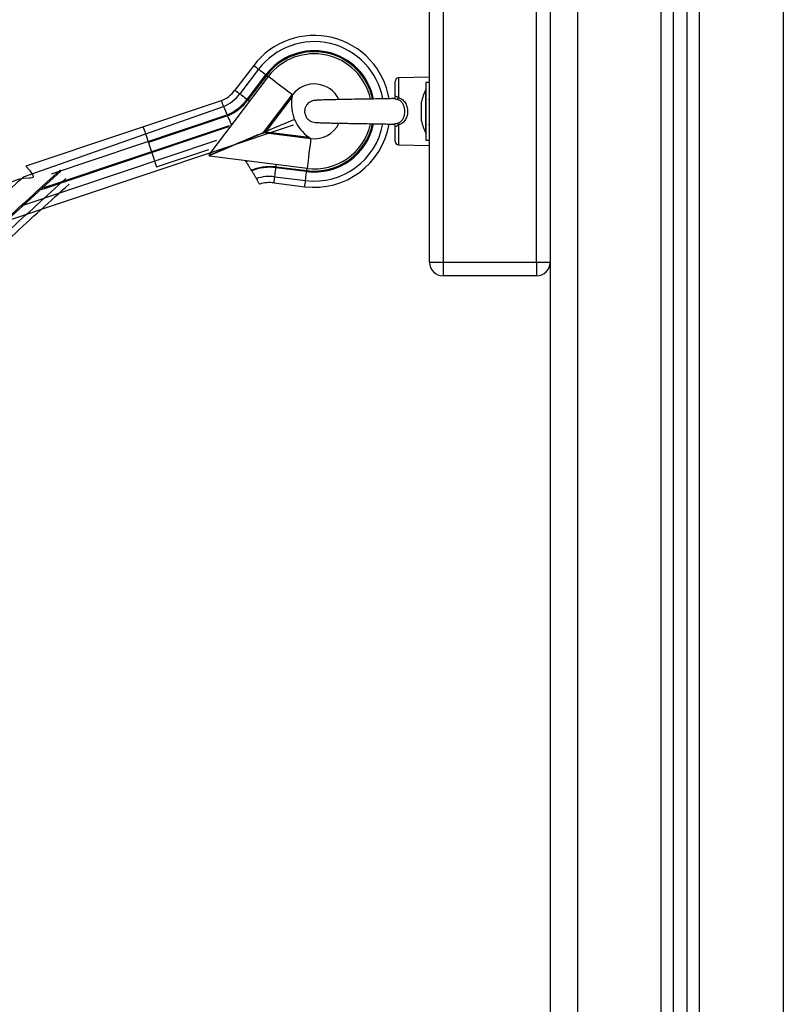
# Model space of a CAD drawing. Units: millimetres. Extents: x -7.4 to 15.1, y 0 to 15.9.
# Drawn here: x 10.3 to 10.5, y 12.9 to 13.3 of the extents above; entities that cross this region are included whole.
import ezdxf

# ---------------------------------------------------------------- set-up
doc = ezdxf.new("R2010")
doc.units = ezdxf.units.MM

# ---------------------------------------------------------------- blocks, each defined once
blk = doc.blocks.new('OPSH1_S042')
at = {"color": 7, "linetype": 'Continuous', "lineweight": 25}
for p, q in [((863.4170047652931, 7557.527636402053), (863.4170047652931, 7555.14163636486)), ((863.4620047223777, 7555.14163636486), (863.4620047223777, 7557.517689698142)), ((863.4670047176094, 7555.14163636486), (863.4670047176094, 7557.515719764632)), ((863.3730047357292, 7557.256636374396), (863.3730047357292, 7557.366636388701)), ((863.3780047309608, 7557.366636388701), (863.3780047309608, 7557.256636374396)), ((863.4120047700615, 7557.256636374396), (863.4120047700615, 7557.366636388701)), ((863.3089419019432, 7557.328375451964), (863.302122772953, 7557.31938742916)), ((863.3107506644935, 7557.327003114623), (863.3039315355034, 7557.318015091819)), ((863.306557239315, 7557.316022985381), (863.3133763683052, 7557.325011008185)), ((863.3142748487205, 7557.324329369468), (863.2926389587135, 7557.295812242431)), ((863.3136773717613, 7557.324782603187), (863.3068582427711, 7557.315794699592)), ((863.3605048072548, 7557.317195408744), (863.3605048072548, 7557.322591298026)), ((863.3730047357292, 7557.324136369628), (863.3617220533104, 7557.323840969008)), ((863.3730047357292, 7557.322136395377), (863.3717047584266, 7557.322136395377)), ((863.3717047584266, 7557.322136395377), (863.3717047584266, 7557.301136367721)), ((863.3717047584266, 7557.319636338157), (863.3716947448463, 7557.319636338157)), ((863.3716947448463, 7557.304434411925), (863.3716947448463, 7557.319636338157)), ((863.2970903523311, 7557.315482132009), (863.2259339434819, 7557.291646135461)), ((863.3125094783516, 7557.303911202353), (863.3229861867637, 7557.317720048827)), ((863.3228831899376, 7557.316761844558), (863.3134258401603, 7557.304296605987)), ((863.3230628383369, 7557.317713134688), (863.3230531823845, 7557.31766926567)), ((863.3701316726417, 7557.314523928565), (863.3701316726417, 7557.315082543296)), ((863.3701316726417, 7557.311451189918), (863.3701316726417, 7557.314448945922)), ((863.2978114734557, 7557.31332927778), (863.2249159342251, 7557.287654478965)), ((863.3701316726417, 7557.308563583297), (863.3701316726417, 7557.311318033141)), ((863.2352365304899, 7557.288892129134), (863.2988584112544, 7557.310204097769)), ((863.2989783257236, 7557.3098459069), (863.2705319361054, 7557.300316926348)), ((863.323858679554, 7557.308684819144), (863.3134258401603, 7557.304296605987)), ((863.3701316726417, 7557.308190219802), (863.3701316726417, 7557.308505528373)), ((863.3233065382118, 7557.306605461399), (863.2154047667369, 7557.270460746271)), ((863.2316198318352, 7557.283192603983), (863.2999005052651, 7557.306065184122)), ((863.2325139701094, 7557.283890422976), (863.3000901071333, 7557.306527098634)), ((863.3007519853325, 7557.306776755256), (863.301057280323, 7557.306907885474)), ((863.3297454726905, 7557.301650278968), (863.3125482213707, 7557.303819053573)), ((863.3134645831794, 7557.304204457206), (863.3289884937019, 7557.302246683043)), ((863.359257878086, 7557.306996338767), (863.3599080455513, 7557.306979887885)), ((863.3605048072548, 7557.300681345862), (863.3605048072548, 7557.306077354354)), ((863.3716947448463, 7557.303636424941), (863.3716947448463, 7557.304434411925)), ((863.3716947448463, 7557.303636424941), (863.3717047584266, 7557.303636424941)), ((863.3728073251457, 7557.306644790572), (863.3730047357292, 7557.30698572914)), ((863.2238592667142, 7557.277117135201), (863.2955343962686, 7557.301126730265)), ((863.3037787091941, 7557.300238960189), (863.3038175714225, 7557.300146692199)), ((863.3093094241829, 7557.302565210265), (863.309348167202, 7557.302473061484)), ((863.329755963108, 7557.301733725471), (863.3297941100807, 7557.301709883613)), ((863.3717047584266, 7557.301136367721), (863.3730047357292, 7557.301136367721)), ((863.2735316909076, 7557.291361892972), (863.2925267647794, 7557.297724785905)), ((863.3617220533104, 7557.299431794089), (863.3730047357292, 7557.29913639347)), ((863.3283773076744, 7557.290801399154), (863.2928628337593, 7557.295280092162)), ((863.3067796838493, 7557.293525093001), (863.306042612812, 7557.293258660239)), ((863.3282361638755, 7557.289682381553), (863.3170427692146, 7557.29109405796)), ((863.3170900953025, 7557.291468851966), (863.3282834899635, 7557.290057294768)), ((863.316346348545, 7557.285571449203), (863.327539743206, 7557.284159892005)), ((863.316630424282, 7557.287824027938), (863.327823818943, 7557.28641247074)), ((863.3730047357292, 7557.256636374396), (863.3780047309608, 7557.256636374396)), ((863.3780047309608, 7557.256636374396), (863.4120047700615, 7557.256636374396)), ((863.3780047309608, 7557.256636374396), (863.3780047309608, 7557.251636379165)), ((863.4120047700615, 7557.256636374396), (863.4120047700615, 7557.251636379165)), ((863.4120047700615, 7557.256636374396), (863.4170047652931, 7557.256636374396)), ((863.4120047700615, 7557.251636379165), (863.3780047309608, 7557.251636379165))]:
    blk.add_line(p, q, dxfattribs=at)
at = {"color": 8, "linetype": 'Continuous', "lineweight": 25}
for p, q in [((863.4270047557563, 7557.527636402053), (863.4270047557563, 7555.14163636486)), ((863.4575048101158, 7555.14163636486), (863.4575048101158, 7557.520488255424)), ((863.4715047490806, 7555.14163636486), (863.4715047490806, 7557.514769666594)), ((863.5020048034401, 7557.514636390609), (863.5020048034401, 7555.14163636486)), ((863.3617220533104, 7557.323840969008), (863.3617220533104, 7557.316646688384)), ((863.3617220533104, 7557.306626074714), (863.3617220533104, 7557.299431794089))]:
    blk.add_line(p, q, dxfattribs=at)
at = {"color": 8, "linetype": 'Continuous', "lineweight": 25, "flags": 128}
for points in [[(863.3089419019432, 7557.328375451964), (863.3090102088661, 7557.328323595923), (863.3093084705085, 7557.328097336692), (863.3097918641777, 7557.327730529708), (863.3103734863014, 7557.327289336127), (863.3107506644935, 7557.327003114623)], [(863.3107506644935, 7557.327003114623), (863.3107559097023, 7557.326999061507), (863.3109312665672, 7557.32686602394), (863.3113253724784, 7557.326567047042), (863.3118671786995, 7557.326156013411), (863.3124590528221, 7557.325706952018), (863.3129943025322, 7557.325300925178), (863.3133763683052, 7557.325011008185)], [(863.3136773717613, 7557.324782603187), (863.3137345922203, 7557.324739211005), (863.3140189063758, 7557.324523442191), (863.3142748487205, 7557.324329369468)], [(863.302122772953, 7557.31938742916), (863.3021909606666, 7557.319335692328), (863.3024892223091, 7557.319109433097), (863.3029727351875, 7557.318742626113), (863.3035543573112, 7557.318301313323), (863.3039315355034, 7557.318015091819)], [(863.3039315355034, 7557.318015091819), (863.3039367807121, 7557.318011157912), (863.304112137577, 7557.317878120345), (863.3045062434883, 7557.317579143447), (863.3050480497093, 7557.317168109817), (863.3056399238319, 7557.316719048423), (863.306175173542, 7557.316312902373), (863.306557239315, 7557.316022985381)], [(863.2970903527946, 7557.315482132834), (863.2971234929771, 7557.315403216285), (863.2972686898918, 7557.315058105391), (863.2975040090294, 7557.314498656196), (863.2977870118827, 7557.313825838965), (863.2979705941887, 7557.313389294547)], [(863.3068582427711, 7557.315794699592), (863.3069153440208, 7557.31575130741), (863.3071997773857, 7557.315535538596), (863.3074557197303, 7557.315341346663)], [(863.2979705941887, 7557.313389294547), (863.297973216793, 7557.313383214873), (863.2980585706443, 7557.313180320662), (863.2982502591819, 7557.31272434513), (863.2985139501304, 7557.312097423476), (863.2988020789833, 7557.311412685317), (863.2990625512809, 7557.310793393058), (863.2992485177726, 7557.310351245803)], [(863.2993949067802, 7557.310003035468), (863.299422801754, 7557.309936874312), (863.2995612037391, 7557.309607737464), (863.2997919929237, 7557.309059136313), (863.3000734460563, 7557.308389895362), (863.3003550183982, 7557.30772065441), (863.3005856883735, 7557.30717205326), (863.3007240903587, 7557.306842916411), (863.3007519853325, 7557.306776755256)], [(863.3007453096122, 7557.306792610091), (863.3007646215171, 7557.306746714515), (863.300783933422, 7557.306700938148), (863.3008031261177, 7557.30665516178), (863.3008223188133, 7557.306609623832), (863.3008254182548, 7557.306602232856)], [(863.316630424282, 7557.287824027938), (863.3166312587471, 7557.287830584449), (863.316658796093, 7557.288048975867), (863.3167206657142, 7557.288539760512), (863.316805781147, 7557.289214485091), (863.3168987643928, 7557.289951556128), (863.316982806942, 7557.290618174476), (863.3170427692146, 7557.29109405796)], [(863.3170900953025, 7557.291468851966), (863.3170990359993, 7557.291540019912), (863.3171437394828, 7557.29189430992), (863.3171839130134, 7557.292212956351)], [(863.327823818943, 7557.28641247074), (863.327824653408, 7557.286419027251), (863.3278521907539, 7557.28663741867), (863.3279140603752, 7557.287128203315), (863.3279991758079, 7557.287802927894), (863.3280921590538, 7557.288539998931), (863.3281762016029, 7557.289206617278), (863.3282361638755, 7557.289682381553)], [(863.3282834899635, 7557.290057294768), (863.3282924306602, 7557.290128462714), (863.3283371341438, 7557.290482633513), (863.3283773076744, 7557.290801399154)], [(863.316346348545, 7557.285571449203), (863.3163570773811, 7557.285656445426), (863.3164039266319, 7557.286027901572), (863.3164798629493, 7557.286630027694), (863.3165711772651, 7557.287354224128), (863.316630424282, 7557.287824027938)], [(863.327539743206, 7557.284159892005), (863.327550472042, 7557.284244888228), (863.3275973212928, 7557.284616225165), (863.3276732576103, 7557.285218351287), (863.3277645719261, 7557.28594266693), (863.327823818943, 7557.28641247074)]]:
    blk.add_lwpolyline(points, dxfattribs=at)
at = {"color": 7, "linetype": 'Continuous', "lineweight": 25, "flags": 128}
for points in [[(863.3133763683052, 7557.325011008185), (863.3134153497429, 7557.324981444282), (863.3134544503898, 7557.324951761168), (863.3134935510368, 7557.324922078055), (863.3135328901024, 7557.324892275733), (863.3135723483772, 7557.324862354201), (863.313611806652, 7557.32483243267), (863.3136513841362, 7557.324802391929), (863.3136910808296, 7557.324772231978)], [(863.3229861867637, 7557.317720048827), (863.3226681363792, 7557.317961447638), (863.3220704210014, 7557.318414800567), (863.3212131870002, 7557.31906520645), (863.3201249253959, 7557.31989084999), (863.3188418758125, 7557.320864313048), (863.3174067151756, 7557.321953170699), (863.3158673656196, 7557.323121064109), (863.3142748487205, 7557.324329369468)], [(863.306557239315, 7557.316022985381), (863.3065962207527, 7557.315993421477), (863.3066352021904, 7557.315963857573), (863.3066744220466, 7557.315934055251), (863.3067137611122, 7557.315904252929), (863.3067531001777, 7557.315874450606), (863.3067926776619, 7557.315844409865), (863.306832255146, 7557.315814369124), (863.3068719518394, 7557.315784209174)], [(863.2992485177726, 7557.310351245803), (863.2992674720497, 7557.310306184691), (863.2992864263267, 7557.310261004371), (863.299305499813, 7557.310215585631), (863.2993246925087, 7557.310170166892), (863.299343765995, 7557.310124628943), (863.2993630778999, 7557.310078852576), (863.2993822705955, 7557.310033076209), (863.2994017017097, 7557.309987061423)], [(863.2686439627129, 7557.305953151457), (863.2686711029486, 7557.305871975716), (863.2687900606653, 7557.305516964822), (863.2689828532826, 7557.304941590042), (863.2692146922983, 7557.304249358335), (863.2693650838374, 7557.303800297229)], [(863.2693650838374, 7557.303800297229), (863.2693671251405, 7557.303794047229), (863.2694370527248, 7557.303585333373), (863.2695941921928, 7557.30311627998), (863.2698102177295, 7557.302471379488), (863.2700461661199, 7557.301767004405), (863.2702595531024, 7557.301129952824), (863.2704119027613, 7557.30067512614)], [(863.3125094783516, 7557.303911202353), (863.3120506417961, 7557.303718202514), (863.3112561118812, 7557.303384058875), (863.3101395976753, 7557.302914374274), (863.308719934246, 7557.302317254943), (863.3070213210792, 7557.301602833671), (863.3050728452415, 7557.300783150596), (863.3029075277061, 7557.299872510833), (863.3005624425621, 7557.298886053962), (863.2980774057121, 7557.297840826911), (863.295494736454, 7557.296754472655), (863.2928585422248, 7557.295645707053)], [(863.3125482213707, 7557.303819053573), (863.3120893848152, 7557.303626053733), (863.3112949741096, 7557.303291790885), (863.3101783406944, 7557.302822225493), (863.3087586772651, 7557.302225106162), (863.3070600640983, 7557.30151056568), (863.3051115882606, 7557.300691001815), (863.3029463899345, 7557.299780242843), (863.3006011855812, 7557.298793905181), (863.2981161487312, 7557.29774867813), (863.2955334794731, 7557.296662323874), (863.292897285244, 7557.295553558272)], [(863.3134258401603, 7557.304296605987), (863.3132582318992, 7557.304226153296), (863.313096345684, 7557.304158084792), (863.3129454267234, 7557.304094546241), (863.3128104818077, 7557.304037802619), (863.3126959216804, 7557.303989642066), (863.3126057994575, 7557.303951733512), (863.3125429761619, 7557.30392526905), (863.3125094783516, 7557.303911202353)], [(863.3125482213707, 7557.303819053573), (863.312581719181, 7557.303833120269), (863.3126445424766, 7557.303859465522), (863.3127347839088, 7557.303897493285), (863.3128492248268, 7557.303945534629), (863.3129841697425, 7557.30400239746), (863.3131350887031, 7557.304065816802), (863.3132970941276, 7557.304134004516), (863.3134645831794, 7557.304204457206)], [(863.2704119027613, 7557.30067512614), (863.2704274309991, 7557.300628772692), (863.2704430691889, 7557.300582291445), (863.2704586895326, 7557.300535572449), (863.2704743098762, 7557.300488853451), (863.2704900401721, 7557.300442006658), (863.270505752622, 7557.300394922115), (863.2705215839468, 7557.300347828647), (863.2705373974255, 7557.30030049743)], [(863.2705319361054, 7557.300316926348), (863.2705548006003, 7557.300248862826), (863.2706681781214, 7557.299910289774), (863.2708571376824, 7557.299345961727), (863.2710878268102, 7557.298657522216), (863.2713183970633, 7557.297969091626), (863.2715074754991, 7557.297404754657), (863.2716208530202, 7557.297066181604), (863.2716437175151, 7557.296998118082)], [(863.3297454726905, 7557.301650278968), (863.3296954047889, 7557.301254027289), (863.3296015870781, 7557.300509803695), (863.3294669997902, 7557.299442284507), (863.3292960536689, 7557.298086994094), (863.3290945899696, 7557.296489112777), (863.3288691652031, 7557.294701807898), (863.3286274087639, 7557.292784564895), (863.3283773076744, 7557.290801399154)], [(863.3298231971473, 7557.301640742225), (863.3298134219856, 7557.301641934318), (863.3298037660331, 7557.30164312641), (863.3297939908714, 7557.301644318503), (863.3297843349189, 7557.301645510596), (863.3297745597572, 7557.301646702689), (863.3297649038047, 7557.301647894782), (863.329755128643, 7557.301649086875), (863.3297454726905, 7557.301650278968)], [(863.2717636319843, 7557.296639927214), (863.2719159816432, 7557.296185100529), (863.272129368626, 7557.295548048949), (863.272365435891, 7557.294843664942), (863.2725814614276, 7557.294198764451), (863.2727384820208, 7557.293729719981), (863.2728084096053, 7557.293521006125), (863.272810569783, 7557.293514747202)], [(863.272810569783, 7557.293514747202), (863.2729609613222, 7557.293065686096), (863.2731928003378, 7557.292373454387), (863.2733855929552, 7557.291798079608), (863.2735045506719, 7557.291443068714), (863.2735316909076, 7557.291361892972)], [(863.3282361638755, 7557.289682381553), (863.3282422435493, 7557.289730899734), (863.3282484424324, 7557.289779656333), (863.3282545221061, 7557.289828412932), (863.3282607209892, 7557.289877288741), (863.3282669198722, 7557.289926402968), (863.3282731187553, 7557.289975636405), (863.3282793176384, 7557.290024989051), (863.3282856357307, 7557.290074341697)]]:
    blk.add_lwpolyline(points, dxfattribs=at)
at = {"color": 7, "linetype": 'Continuous', "lineweight": 25}
for centre, radius, start, end in [((863.3310047539069, 7557.311636365398), 0.02769410322684374, 9.604872939532175, 142.8124382547564), ((863.3310047539069, 7557.311636365398), 0.02542365782682693, 10.39429846633647, 142.8124382547564), ((863.3310047539069, 7557.311636365398), 0.02212781400159384, 11.78017379907288, 142.8124382547564), ((863.3310047539069, 7557.311636365398), 0.02175000000000365, 12.04584880607104, 142.8124382547564), ((863.3310047539069, 7557.311636365398), 0.02099999999999763, 12.42545426173199, 142.8124382547564), ((863.3310047539069, 7557.311636365398), 0.01000000000000001, 25.51119148253392, 142.5940846217479), ((863.3617547539086, 7557.322591345289), 0.001250000000000015, 91.50000005003264, 180), ((863.292319152142, 7557.326825455887), 0.01230589677315515, 292.812438245086, 322.8124382547564), ((863.292319152142, 7557.326825455887), 0.01457634217317184, 292.812438245086, 322.8124382547564), ((863.3875868591729, 7557.311636365398), 0.01779210526316012, 153.2795631403263, 168.8317379824813), ((863.292319152142, 7557.326825455887), 0.01787218599840772, 292.812438245086, 322.8124382547564), ((863.292319152142, 7557.326825455887), 0.01824999999999948, 292.812438245086, 322.8124382547564), ((863.3377046523726, 7557.31445445501), 0.0150000000000074, 171.1511035637992, 202.6214519363322), ((863.3103572728376, 7557.300989785425), 0.02096165977403783, 52.72272018051471, 52.9525070994175), ((863.3310047539069, 7557.311636365398), 0.01006517417244166, 142.366505789063, 142.8124382547564), ((863.3598475746055, 7557.317359932941), 0.002005589242196061, 317.7538586840359, 339.1680356270926), ((863.3377046523726, 7557.31445445501), 0.01500000000000531, 203.0034244605735, 234.4737727903477), ((863.3310047539069, 7557.311636365398), 0.02212781400159422, 262.8124382153254, 348.1807843672859), ((863.3310047539069, 7557.311636365398), 0.02175000000000266, 262.8124382153254, 347.9731056537239), ((863.3310047539069, 7557.311636365398), 0.02099999999999836, 262.8124382153254, 347.5528779947056), ((863.3310047539069, 7557.311636365398), 0.01000000000000195, 263.0212563491707, 334.1067900301108), ((863.3598466108831, 7557.305912238684), 0.002006700319326941, 20.83796270257879, 42.2401430465338), ((863.3875868591729, 7557.311636365398), 0.01779210526316016, 191.1682620175186, 206.7204368596736), ((863.3310047539069, 7557.311636365398), 0.02769410322684599, 262.8124382153254, 350.3480768914096), ((863.3310047539069, 7557.311636365398), 0.02542365782682795, 262.8124382153254, 349.6069260552625), ((863.3508610873776, 7557.2990381272), 0.02127657210228575, 172.7214500888688, 172.9479324494204), ((863.3617547539086, 7557.300681385505), 0.001249999999999788, 180, 268.4999999499674), ((863.4047610006345, 7557.341376328178), 0.1403197977453272, 198.430164413755, 198.5914246860196), ((863.192217155605, 7557.163174072996), 0.166365328511285, 52.77532638178877, 52.87023956563497), ((863.2825381027958, 7557.296719713399), 0.01042461408300627, 352.0621834082561, 353.5771327910812), ((863.3148066628617, 7557.273362273635), 0.01787218599840778, 82.81243821532537, 111.6821576633807), ((863.274490227044, 7557.296663994969), 0.04291553382546703, 352.5426370226208, 353.070089810824), ((863.3148066628617, 7557.273362273635), 0.01457634217317179, 82.81243821532537, 109.4946038296043), ((863.3148066628617, 7557.273362273635), 0.01230589677315573, 82.81243821532537, 107.4467063538722), ((863.3780047539092, 7557.256636365398), 0.005, 180, 270), ((863.4120047539088, 7557.256636365398), 0.005, 270, 0)]:
    blk.add_arc(centre, radius, start, end, dxfattribs=at)
for points, knots in [([(863.3230531823845, 7557.31766926567), (863.3230415842497, 7557.317615619934), (863.3229934056451, 7557.317392775813), (863.3229333816905, 7557.317075906746), (863.3228928937513, 7557.316822563714), (863.3228831899376, 7557.316761844558)], [0, 0, 0, 0, 0.1942425886502716, 0.8068827529781178, 1, 1, 1, 1]), ([(863.3230338704795, 7557.317782276076), (863.3230372949636, 7557.317774109447), (863.323042877493, 7557.317760796369), (863.323057273328, 7557.317726422592), (863.3230628383369, 7557.317713134688)], [0, 0, 0, 0, 0.6134290408360675, 1, 1, 1, 1]), ([(863.3317007434578, 7557.315631621284), (863.3312616694327, 7557.315611710765), (863.3304508774397, 7557.315574944095), (863.3294242247955, 7557.315099753973), (863.3286970805946, 7557.314526286381), (863.3281074877611, 7557.313815426417), (863.3277102739391, 7557.313017185864), (863.3274504102098, 7557.311881518044), (863.327529990105, 7557.310809950507), (863.3279328385813, 7557.309765189245), (863.3285190913246, 7557.308881567829), (863.32938242865, 7557.308186361028), (863.3303758327036, 7557.307753079162), (863.3309853273402, 7557.307679950733), (863.3313087833137, 7557.307641141814)], [0, 0, 0, 0, 0.1043309973447322, 0.1926571198885527, 0.2654646001217028, 0.3248156157699464, 0.4126318764244928, 0.4760360368340491, 0.6026048759284931, 0.6620067203523272, 0.7431956704083952, 0.8537140691206876, 0.9223667360984715, 1, 1, 1, 1]), ([(863.3599030387611, 7557.316292756003), (863.3595346867567, 7557.316283193652), (863.3583736918642, 7557.316253054431), (863.3558578562822, 7557.316204367932), (863.3528570682518, 7557.316150255195), (863.3501331526875, 7557.31610401096), (863.3471041736791, 7557.316053577084), (863.3437412743967, 7557.315997383804), (863.3403090372537, 7557.31593633246), (863.338066133934, 7557.315891555346), (863.3365938288387, 7557.315859138679), (863.3354839077017, 7557.315832842404), (863.3343312635786, 7557.315801844407), (863.3332645070457, 7557.315763620692), (863.3324177136799, 7557.315730230862), (863.3318078785794, 7557.315681734507), (863.3317604960919, 7557.315654475856), (863.3317381751747, 7557.315641634864)], [0, 0, 0, 0, 0.04498222308342834, 0.1417777845729054, 0.2258706471340519, 0.2971616548178751, 0.3557913938736694, 0.4601265554103685, 0.5570328047783133, 0.6388126956826251, 0.6661205090477629, 0.7072946389167459, 0.7629195135435012, 0.8140807331312254, 0.8731633777681579, 0.940249870738513, 1, 1, 1, 1]), ([(863.3599043500633, 7557.316278450889), (863.3599254344424, 7557.316284554924), (863.359956797003, 7557.316293634544), (863.3600069906222, 7557.316292793284), (863.3600234401436, 7557.316292517585)], [0, 0, 0, 0, 0.6722785978998221, 1, 1, 1, 1]), ([(863.3604951513023, 7557.317181222838), (863.3604981224796, 7557.317164020981), (863.3605265452004, 7557.316999465541), (863.3604078177066, 7557.316707099745), (863.3602003498979, 7557.316434772275), (863.3600259488937, 7557.316314904483), (863.3599187692068, 7557.31628551866), (863.3599383764429, 7557.316288245821), (863.3599416625709, 7557.316288702888)], [0, 0, 0, 0, 0.03253375986903071, 0.3112226161082093, 0.5492690723354275, 0.748739679346711, 0.9578893194905413, 0.9999999999999999, 0.9999999999999999, 0.9999999999999999, 0.9999999999999999]), ([(863.3604219567985, 7557.316829793853), (863.36040169883, 7557.31676563672), (863.3603463583074, 7557.316590372883), (863.3602157772928, 7557.316452363151), (863.360153791238, 7557.316413341946), (863.3601502788276, 7557.316411130828)], [0, 0, 0, 0, 0.3526321913878614, 0.9633172187698905, 1, 1, 1, 1]), ([(863.3605048072548, 7557.317195408744), (863.3605069517487, 7557.317196182258), (863.3605146831958, 7557.317198970976), (863.3606272076593, 7557.317208115342), (863.3609069404172, 7557.317131424316), (863.3612841571501, 7557.316939879577), (863.3615755785011, 7557.316744759863), (863.3617220533104, 7557.316646688384)], [0, 0, 0, 0, 0.0812201955469624, 0.2928194938954423, 0.5183824807706049, 0.7579283932146155, 1, 1, 1, 1]), ([(863.3613322389335, 7557.307261221808), (863.3613428529259, 7557.307264782539), (863.3617591697164, 7557.307404446477), (863.3622101208218, 7557.307645106755), (863.3628934293536, 7557.308222062416), (863.363477825869, 7557.308971166789), (863.3639702231792, 7557.310310201422), (863.3641159125089, 7557.311923694449), (863.3638381921244, 7557.313491886917), (863.3633041492446, 7557.314524271568), (863.3626928281644, 7557.315255536042), (863.3621877390885, 7557.315639424075), (863.3616394806975, 7557.315901338152), (863.361439494385, 7557.315973070324), (863.3613322389335, 7557.316011541289)], [0, 0, 0, 0, 0.003020893050081176, 0.1184896834206876, 0.134873542899614, 0.2490528692425307, 0.3762248972299288, 0.5201786600518612, 0.6795333692021216, 0.7990332011247097, 0.8352963228914723, 0.9426821301827962, 0.9692596262077303, 1, 1, 1, 1]), ([(863.3617220533104, 7557.316646688384), (863.36185278071, 7557.316599561677), (863.3625493205016, 7557.316348461859), (863.3636634966513, 7557.315596118762), (863.3643698619178, 7557.314528613784), (863.3648770986163, 7557.313309407953), (863.3651440163756, 7557.311960909291), (863.36496206467, 7557.310136313632), (863.364342745235, 7557.30862016513), (863.3632998226547, 7557.307336284288), (863.3622813117343, 7557.306877816636), (863.3617220533104, 7557.306626074714)], [0, 0, 0, 0, 0.03236662305554051, 0.1724553607694552, 0.3086430257370623, 0.3279637771538356, 0.4806395315493848, 0.6177544867622945, 0.7419362176620378, 0.8582986776374214, 1, 1, 1, 1]), ([(863.3701316726417, 7557.314523928565), (863.3701324225165, 7557.314501774884), (863.3701331933751, 7557.314479001389), (863.370131712936, 7557.314449742252), (863.3701316726417, 7557.314448945922)], [0, 0, 0, 0, 0.972783544949993, 1, 1, 1, 1]), ([(863.3730047357292, 7557.31636213581), (863.3729723572812, 7557.31630614306), (863.3728610724627, 7557.316113695812), (863.3727495486871, 7557.315921394595), (863.3726704728813, 7557.315785043639)], [0, 0, 0, 0, 0.2909511624545188, 1, 1, 1, 1]), ([(863.3701316726417, 7557.311451189918), (863.3701323925941, 7557.311407559863), (863.370133133574, 7557.311362655432), (863.3701317129578, 7557.311319264564), (863.3701316726417, 7557.311318033141)], [0, 0, 0, 0, 0.971620226926646, 1, 1, 1, 1]), ([(863.3313087833137, 7557.307641141814), (863.33135653152, 7557.307630209685), (863.3314494998865, 7557.307608924232), (863.3321161655092, 7557.307541251674), (863.333557026928, 7557.307494403648), (863.3359019227335, 7557.307427274893), (863.338449899207, 7557.307372812281), (863.3409146213287, 7557.307325736828), (863.3431402544682, 7557.307286191679), (863.345175819604, 7557.307251398538), (863.3478249254201, 7557.307207058503), (863.3505595987533, 7557.307161691631), (863.3532918771723, 7557.307114591706), (863.3554982357907, 7557.307074898455), (863.3577695076654, 7557.307030422307), (863.3593492564084, 7557.306996934608), (863.3599717246632, 7557.306980404321), (863.3599821937294, 7557.306980126304)], [0, 0, 0, 0, 0.06185456784145392, 0.1204342182146005, 0.2283283764824499, 0.3238650173571155, 0.4072088727915181, 0.4784366228798533, 0.5375590409379724, 0.5871675782802953, 0.6369710935872197, 0.7397917519427218, 0.7930117909698826, 0.8517440198425249, 0.9203331844815958, 0.9986601126851334, 1, 1, 1, 1]), ([(863.3701316726417, 7557.308563583297), (863.3701324485353, 7557.308541793146), (863.3701332453691, 7557.308519414897), (863.3701317129141, 7557.308505883964), (863.3701316726417, 7557.308505528373)], [0, 0, 0, 0, 0.9737201324728635, 1, 1, 1, 1]), ([(863.3599386823387, 7557.306984417838), (863.3599374663297, 7557.306984505119), (863.359916244897, 7557.306986028304), (863.3599936803273, 7557.306974267026), (863.3601958762972, 7557.306848101179), (863.3604096859215, 7557.306562972036), (863.3605278753582, 7557.306259273891), (863.360498419175, 7557.306097021597), (863.3604953897209, 7557.306080334586)], [0, 0, 0, 0, 0.01200203484475772, 0.2094561982265967, 0.4391192603646603, 0.6991472935482603, 0.9690584809150029, 1, 1, 1, 1]), ([(863.3617220533104, 7557.306626074714), (863.361647757263, 7557.306575897527), (863.3614335389518, 7557.306431221302), (863.3611079468117, 7557.306236229957), (863.3607825211673, 7557.306097357757), (863.3605491573232, 7557.306064397491), (863.3605195527578, 7557.306073046458), (863.3605048072548, 7557.306077354354)], [0, 0, 0, 0, 0.1219805185794587, 0.3517072631333589, 0.5707963640486711, 0.7862213369417, 1, 1, 1, 1]), ([(863.3289884937019, 7557.302246683043), (863.3290386657152, 7557.302211154918), (863.3292480433136, 7557.302062889124), (863.3295165789111, 7557.301884294512), (863.3297095321229, 7557.301762929858), (863.329755963108, 7557.301733725471)], [0, 0, 0, 0, 0.1930971971012982, 0.80583225134227, 1, 1, 1, 1]), ([(863.3297941100807, 7557.301709883613), (863.3298038650116, 7557.301686666245), (863.3298174959762, 7557.301654223656), (863.3298219349142, 7557.301643727003), (863.3298231971473, 7557.301640742225)], [0, 0, 0, 0, 0.7156447901235956, 1, 1, 1, 1]), ([(863.3058932435722, 7557.293618672294), (863.3059108423965, 7557.293591098192), (863.3059372389741, 7557.293549739641), (863.3059724611574, 7557.293494230943), (863.3059991393473, 7557.293452642926), (863.3060256599072, 7557.293410769996), (863.3060527923169, 7557.293368181369), (863.3060803861388, 7557.293324827809), (863.3060991500986, 7557.293295422202), (863.3061085355491, 7557.293280713958)], [0, 0, 0, 0, 0.2471609957150178, 0.3707181787005966, 0.4941089252020737, 0.6176514961037922, 0.7412725460829296, 0.870588398303389, 0.9999999999999999, 0.9999999999999999, 0.9999999999999999, 0.9999999999999999]), ([(863.3061085355491, 7557.293280713958), (863.306103893208, 7557.293287986019), (863.3060946091007, 7557.293302529232), (863.3062137319482, 7557.293115273124), (863.3064187293619, 7557.292793356255), (863.3067046403064, 7557.292343523928), (863.3069323889956, 7557.291987927979), (863.3070497329734, 7557.291801962358), (863.3070523154945, 7557.291797869605)], [0, 0, 0, 0, 0.1933909116063013, 0.3867576446395129, 0.5808718378500887, 0.780087221442477, 0.9951601335015979, 1, 1, 1, 1]), ([(863.2259339434819, 7557.291646135461), (863.229935210639, 7557.287235476842), (863.2216944390678, 7557.287798001612), (863.2154073780324, 7557.282057287744), (863.2073162631672, 7557.274637408294), (863.1999572819726, 7557.267853613271), (863.1933215015118, 7557.26170919394), (863.1874946873608, 7557.256291085355), (863.1824428019894, 7557.251577657888), (863.1780658094134, 7557.247480993375), (863.1740293918659, 7557.243693009319), (863.1701163270731, 7557.240011204733), (863.1615127840445, 7557.231895162319), (863.1481464790044, 7557.219193617853), (863.1253473076753, 7557.197261260514), (863.0979045583257, 7557.170396964814), (863.064088043025, 7557.136527247737), (863.0287150949583, 7557.100178840236), (862.9919026460005, 7557.061251895038), (862.9548031344306, 7557.020848863379), (862.9174913191777, 7556.978917743968), (862.8800500324027, 7556.935405012187), (862.8433583558284, 7556.891258269275), (862.8074482786136, 7556.846473433144), (862.7723525770338, 7556.801047482954), (862.7381039862443, 7556.754979411483), (862.7047376392287, 7556.708268260502), (862.6722895666056, 7556.660914594172), (862.6407957382647, 7556.612920956434), (862.6104742413366, 7556.564580991758), (862.581339773012, 7556.515914399834), (862.5534058601874, 7556.466941850553), (862.5265303509544, 7556.417380565954), (862.5010539531717, 7556.367841244061), (862.4769625921866, 7556.318361632287), (862.454237464753, 7556.268979575991), (862.432612549302, 7556.219105915522), (862.4121145408384, 7556.168758528936), (862.3927687669305, 7556.11795738504), (862.3749445563038, 7556.067699718717), (862.3585841551861, 7556.018036373813), (862.3436267453538, 7555.969013954564), (862.3297623159045, 7555.919671399286), (862.3170019765706, 7555.870031785635), (862.3051199200048, 7555.819110996716), (862.2942026584891, 7555.766915709687), (862.2843404591507, 7555.713457767178), (862.2757497838896, 7555.659780786648), (862.2684303358832, 7555.605915845927), (862.2623807928934, 7555.551893515368), (862.2577862244319, 7555.499910508782), (862.2544696247309, 7555.45001040761), (862.2522630282832, 7555.402225468434), (862.2513203193661, 7555.366137226562), (862.2509892355951, 7555.341776463797), (862.2508842066412, 7555.329246540012), (862.2508446848291, 7555.317045804682), (862.2508639299043, 7555.305406062866), (862.2509224525742, 7555.296111265498), (862.250994997364, 7555.28858033689), (862.2510710571072, 7555.282231752429), (862.2511802271905, 7555.274833422563), (862.2513322552217, 7555.266382877468), (862.2514989278128, 7555.258713497896), (862.2516358784336, 7555.253069996476), (862.251702513225, 7555.250594603387), (862.2517237966271, 7555.24980395357)], [0.001846722025634466, 0.001846722025634466, 0.001846722025634466, 0.001846722025634466, 0.002962277631744288, 0.008063676936879323, 0.01274994016593671, 0.01702173847066964, 0.02088155151309011, 0.02433187297701825, 0.02721154268221499, 0.02973005131181509, 0.03200957448552856, 0.03430067037326017, 0.03661093744314223, 0.04715679600861618, 0.05791448885454665, 0.07712594946326112, 0.09633737906238686, 0.1192079748918, 0.1420785826476185, 0.1649491810772763, 0.1894532719413866, 0.2139573268190075, 0.2384612823786298, 0.2629652331736629, 0.2874690973523689, 0.311972957948676, 0.3364767805790558, 0.3609805359942729, 0.3854841840613323, 0.4099878081412558, 0.4340538167245374, 0.4581197556767393, 0.482185624428888, 0.5062514377063124, 0.5294554108827267, 0.5526593220386112, 0.5758632659723102, 0.5990670757581192, 0.6222709220560347, 0.6454745940866857, 0.6673525107338054, 0.6892302862560962, 0.7111081403671787, 0.7329858856602904, 0.7548636891925049, 0.7780673202796804, 0.8012709935238992, 0.8244745543280019, 0.8476782415942774, 0.8708818233231619, 0.8940855353866989, 0.9145048131245607, 0.9349241591484132, 0.9553435674747366, 0.9607343280127011, 0.9661251233619306, 0.9713907728451295, 0.9763594875551264, 0.9810317812778695, 0.9832945533574432, 0.986004579727507, 0.9891628108199181, 0.9927704061915694, 0.9968286853176138, 0.9989870702226451, 1, 1, 1, 1]), ([(862.2611477678032, 7555.250266902846), (862.2611263773318, 7555.251052108022), (862.261045466173, 7555.254022208869), (862.2609288459347, 7555.258960256571), (862.260796595779, 7555.265027150754), (862.260690203649, 7555.270566413287), (862.2606018120017, 7555.275720252143), (862.2605288099506, 7555.280556329321), (862.2604655306162, 7555.285345290687), (862.2603473036028, 7555.295908761659), (862.260253220203, 7555.31234561935), (862.2603500902654, 7555.340510006762), (862.2609088774547, 7555.374651852803), (862.2623157101547, 7555.417184207102), (862.2646391676384, 7555.462221568298), (862.26805766021, 7555.509736510073), (862.2725502486895, 7555.558301064517), (862.2782054581616, 7555.607886347048), (862.2851133329272, 7555.658457679042), (862.2931472661361, 7555.708862339401), (862.3023060354639, 7555.759074925768), (862.3127951637938, 7555.810079536527), (862.3246883548558, 7555.861834437955), (862.3380606437526, 7555.914291611384), (862.3526702410376, 7555.966417854343), (862.368504469537, 7556.018185184405), (862.3855465140726, 7556.069567609369), (862.4034299849876, 7556.119569563189), (862.4220580231917, 7556.168195739488), (862.4413351120232, 7556.215456592398), (862.4616100329216, 7556.262298096007), (862.4828598747039, 7556.308705392727), (862.5051954993354, 7556.354943764817), (862.5286140477432, 7556.400990612453), (862.5531100896327, 7556.446824454618), (862.5785179438093, 7556.492159225949), (862.6048108787794, 7556.536986434226), (862.6319620197604, 7556.58129916792), (862.6599444752495, 7556.62509166096), (862.6896902861948, 7556.669802244483), (862.7212657789563, 7556.715365045368), (862.75473197591, 7556.76171200646), (862.789066386314, 7556.807419459973), (862.824234649553, 7556.852488409609), (862.8602042482993, 7556.896920381418), (862.8969429894963, 7556.94071852903), (862.934418863438, 7556.983887619725), (862.9726015088848, 7557.026432921936), (863.0114607789322, 7557.068361036619), (863.047456567357, 7557.106006412567), (863.0803828708334, 7557.139549293898), (863.1100703860023, 7557.16914283763), (863.133625676844, 7557.192129193746), (863.150634979352, 7557.208494560753), (863.1588662489661, 7557.216357818105), (863.1647895247655, 7557.221990212838), (863.168836249209, 7557.225827816691), (863.1733798584895, 7557.230124920514), (863.1787220402979, 7557.235160646652), (863.1849138752581, 7557.240974785386), (863.1919744507862, 7557.24757591885), (863.1998802111879, 7557.25493064698), (863.208641155073, 7557.263037278658), (863.2182700044681, 7557.271892697797), (863.2283111667379, 7557.281073671437), (863.2351622338423, 7557.287282769609), (863.2384980027886, 7557.290305965346)], [0, 0, 0, 0, 0.001007790895554086, 0.003812048984420133, 0.006337259214517614, 0.008793457242115986, 0.01092021966532459, 0.01295059790598757, 0.01499884250784734, 0.01706498411788061, 0.02650436697082979, 0.03608731995311979, 0.05319965760090721, 0.0703119810296606, 0.09068371443742437, 0.1110553336498057, 0.1314269765799327, 0.153253693325362, 0.1750803330670982, 0.196907069809594, 0.2187336793139554, 0.2405604392426639, 0.2637098583123546, 0.2868593927114033, 0.310008809441631, 0.3331583959945449, 0.3563079198437587, 0.3794575233964625, 0.4012843853800206, 0.4231113112587286, 0.4449382305718568, 0.4667652900318854, 0.4885922767546312, 0.510816210354501, 0.533040169590586, 0.5552641838709802, 0.5774883103808331, 0.5997123912933718, 0.6219366442835984, 0.6441608837187419, 0.6686075787364307, 0.6930543699826758, 0.7175012091071501, 0.7419480622865143, 0.7663950062073785, 0.7908419925106588, 0.8152890587737571, 0.8397361862220162, 0.864183411506283, 0.8886306184211211, 0.9065587427157811, 0.9244868675586668, 0.9424104622751195, 0.9487844198577315, 0.9547705359052369, 0.9570154779970357, 0.9592712431085881, 0.9619258482836204, 0.965039040222703, 0.9686903597340226, 0.9728232561667141, 0.9774401743743283, 0.9825439467069358, 0.9881372983518684, 0.9942240776271868, 1, 1, 1, 1]), ([(863.238703638813, 7557.289969914359), (863.2238367289386, 7557.27640401522), (863.1942613240493, 7557.249416768835), (863.1508669748722, 7557.208355265127), (863.108488309262, 7557.167143888789), (863.06717344687, 7557.125725193373), (863.0269058828302, 7557.08411294227), (862.9876869950052, 7557.042301326223), (862.9495125186835, 7557.000290561366), (862.9117996591589, 7556.957418087405), (862.8745942712843, 7556.913661770089), (862.837945876497, 7556.868998538876), (862.8024321940023, 7556.824109904068), (862.7680498744297, 7556.778994606232), (862.7347974018734, 7556.733650189885), (862.7026736433758, 7556.688074433209), (862.6716776349343, 7556.642265149461), (862.6418082448248, 7556.596220229844), (862.613064535129, 7556.549937483849), (862.585445352713, 7556.503414853955), (862.5589499099473, 7556.456650094739), (862.5340560973995, 7556.410529036769), (862.510694952521, 7556.365074400007), (862.4887962332535, 7556.320306463561), (862.4678928853676, 7556.275316146841), (862.4479855131134, 7556.23010116034), (862.4286945494017, 7556.183746138364), (862.4100906623202, 7556.136226119682), (862.3922471499712, 7556.087518450016), (862.3755289888317, 7556.038547665666), (862.3599364840551, 7555.98931150135), (862.3454713839086, 7555.939807147614), (862.332388796803, 7555.890979588149), (862.3206159251453, 7555.842846419809), (862.3100814466119, 7555.795421540904), (862.3005534068465, 7555.747749265191), (862.2920341168423, 7555.699827088732), (862.2845274742498, 7555.651652260487), (862.2780341429965, 7555.603222558979), (862.2725576987099, 7555.554535276805), (862.2681003040083, 7555.505587937484), (862.2646640190245, 7555.45637795552), (862.2621718010045, 7555.405241715746), (862.2607505299051, 7555.352152980017), (862.260590752688, 7555.311419047363), (862.2608530448337, 7555.284796037375), (862.2610404967812, 7555.272376153635), (862.2612649608994, 7555.260870672567), (862.2614566419937, 7555.253505945923), (862.261540443203, 7555.250286155147)], [0, 0, 0, 0, 0.0258259196440232, 0.05137665033174037, 0.07665877183130652, 0.1016790535803905, 0.1264444223224633, 0.1509620378306231, 0.1752391043028494, 0.1992830309232738, 0.224230078550157, 0.248938503850669, 0.2734172812370986, 0.2976758456770306, 0.3217234545669549, 0.3455694317092653, 0.3692233646520989, 0.3926950172267931, 0.4159944088269719, 0.4391317225587808, 0.462117337111945, 0.4849618730824372, 0.5063814838799201, 0.5276943970314166, 0.5489098738672376, 0.570037251414445, 0.5910859470093195, 0.6133348873388483, 0.6355176027702556, 0.6576457397492266, 0.6797312167839921, 0.7017859428842633, 0.7238219808638413, 0.7445926800275079, 0.7653677883060428, 0.7861575505636591, 0.8069722913864249, 0.8278223432389497, 0.8487181401466729, 0.8696700709012247, 0.8906885463684191, 0.9117839974674606, 0.9329668343818457, 0.9563811740018054, 0.9799275649082093, 0.9852331256902078, 0.9905461857247851, 0.9958668793187048, 1, 1, 1, 1]), ([(863.3079910886497, 7557.290310495299), (863.3079957241005, 7557.290303142383), (863.3080049951511, 7557.290288436309), (863.3078873678476, 7557.290476254577), (863.3076857721915, 7557.29079785881), (863.3074013701096, 7557.291247655737), (863.3071754861755, 7557.291605670528), (863.3070549381571, 7557.291793777126), (863.3070523154945, 7557.291797869605)], [0, 0, 0, 0, 0.1930955526098786, 0.3861974116071408, 0.5801313570314047, 0.7766240800081539, 0.9951401949607049, 1, 1, 1, 1]), ([(863.308203638813, 7557.289969914359), (863.3081862891029, 7557.289997725961), (863.308160270795, 7557.290039433333), (863.3081254405822, 7557.290095440861), (863.3080992664525, 7557.290137504981), (863.3080728193943, 7557.290179583845), (863.3080461791012, 7557.290222544498), (863.3080188759684, 7557.290266129786), (863.3080003524208, 7557.290295704668), (863.3079910886497, 7557.290310495299)], [0, 0, 0, 0, 0.2472864121166786, 0.3708404193325404, 0.4944995498717373, 0.6179995860031414, 0.7417053465009977, 0.8708248111175139, 1, 1, 1, 1]), ([(863.3080100429268, 7557.290233366889), (863.3093802929268, 7557.290722647261), (863.3123148245847, 7557.291770491625), (863.3154306197955, 7557.291581510949), (863.317091525814, 7557.291480772895)], [0, 0, 0, 0, 0.466939927463203, 0.9999999999999999, 0.9999999999999999, 0.9999999999999999, 0.9999999999999999]), ([(863.308203638813, 7557.289969914359), (863.3082624664037, 7557.289875434417), (863.3083801031005, 7557.289686504217), (863.3086543316583, 7557.289243312488), (863.3088796735371, 7557.288877497233), (863.3090056734197, 7557.288670565083), (863.3090268575886, 7557.288636200347), (863.3090292823524, 7557.288632266921)], [0, 0, 0, 0, 0.3096415582430141, 0.6191858290349959, 0.93655653775626, 0.9927381907276238, 1, 1, 1, 1]), ([(863.2249159342251, 7557.287654478965), (863.2221757102744, 7557.285162174341), (863.2167403452468, 7557.280199381933), (863.2088593451693, 7557.272972020694), (863.2015062028289, 7557.266193384584), (863.1948750216937, 7557.26005335076), (863.1890518226168, 7557.254638825231), (863.1840029182271, 7557.249928053467), (863.179628577272, 7557.245833903949), (863.1755949726825, 7557.242048630874), (863.1716851213599, 7557.238369931257), (863.1630889376387, 7557.230260995537), (863.1497340554519, 7557.217570194473), (863.1269538691407, 7557.195656445418), (863.0995336577356, 7557.168814757272), (863.06574464514, 7557.134973689917), (863.0304006909313, 7557.098655794648), (862.9936177590129, 7557.059762150809), (862.9565483419605, 7557.0193933128), (862.9192662400268, 7556.977498167483), (862.8818547496261, 7556.934022656447), (862.8451920801666, 7556.889913845685), (862.8093100832078, 7556.84516763085), (862.7742416980467, 7556.799780810655), (862.7400195106924, 7556.753752498737), (862.7066785951132, 7556.707081750275), (862.6742552603349, 7556.659768910959), (862.6427850354843, 7556.611816788461), (862.6124861121747, 7556.563518603601), (862.5833734817746, 7556.514893874318), (862.5554597713484, 7556.465963713335), (862.5286041014618, 7556.416444900556), (862.5031459745982, 7556.366948196221), (862.4790720597151, 7556.317510923893), (862.4563630696679, 7556.268171178855), (862.4347537309762, 7556.218340017041), (862.4142702008534, 7556.168035533819), (862.3949381472042, 7556.117277461478), (862.3771258334449, 7556.067062551474), (862.3607773438229, 7556.017440980423), (862.3458302855537, 7555.968459941704), (862.3319757621933, 7555.919158812522), (862.3192240621205, 7555.869560937311), (862.3073507031726, 7555.818682714817), (862.2964409839691, 7555.766531124092), (862.2865861717504, 7555.713117738458), (862.278001143702, 7555.659485588024), (862.2706875159851, 7555.605665421527), (862.2646419342158, 7555.551688105241), (862.2600512925231, 7555.49974827086), (862.2567371230392, 7555.449889651742), (862.2545320272396, 7555.402144409302), (862.2535905906728, 7555.36608613697), (862.2532594707731, 7555.341745608881), (862.253154344154, 7555.329226304887), (862.2531152238438, 7555.317036406493), (862.2531343775585, 7555.305407712013), (862.2531928928905, 7555.296121497184), (862.2532655211393, 7555.288597127236), (862.2533411648468, 7555.282253565157), (862.2534505106408, 7555.274861775682), (862.2536023142778, 7555.266419212912), (862.2537823174529, 7555.258177416061), (862.2539183377588, 7555.252559076585), (862.2539861336658, 7555.250105771172), (862.2539913957329, 7555.249915354651)], [0.004144364433288509, 0.004144364433288509, 0.004144364433288509, 0.004144364433288509, 0.008888232006659379, 0.01357058039112509, 0.017839206957424, 0.02169645344729878, 0.0251446668010742, 0.02802275216845192, 0.03054006420468955, 0.03281788122598633, 0.03510705541769613, 0.03741540124422006, 0.04795238248007788, 0.05870138537680172, 0.07789738938291882, 0.0970933248821576, 0.1199455620616045, 0.1427977595169805, 0.1656498954651604, 0.1901343047606193, 0.2146186038896058, 0.2391028259340922, 0.2635870163291727, 0.2880711429432404, 0.3125553100801042, 0.3370393808842547, 0.3615233990378252, 0.3860073501772103, 0.4104912291372605, 0.4345378295671024, 0.4585843917976783, 0.4826308925228544, 0.5066773430019988, 0.5298626091326218, 0.553047833799865, 0.5762330613660861, 0.5994181575355628, 0.6226033068447672, 0.6457883470424576, 0.6676486099801088, 0.6895087692736792, 0.7113689924436001, 0.7332291322626763, 0.755089299817242, 0.7782742397373342, 0.8014592070107253, 0.8246440898268047, 0.8478290789622953, 0.8710139679007227, 0.8941989713051164, 0.9146018115836428, 0.9350047101258157, 0.9554076655645934, 0.9607940838178604, 0.9661805493488156, 0.9714416745619401, 0.9764057560591084, 0.9810734346412773, 0.9833347624670508, 0.9860426931291404, 0.9891982304721305, 0.9928024820806308, 0.9968568417265177, 0.9997560396451451, 1, 1, 1, 1]), ([(862.2648299043389, 7555.250447743339), (862.2648128860777, 7555.251067468219), (862.264734160431, 7555.253934285573), (862.2646185989901, 7555.258820315376), (862.2644836316425, 7555.264997047761), (862.2643761674584, 7555.270580936924), (862.2642877013235, 7555.27572440233), (862.2642150810346, 7555.280550073107), (862.2641516951402, 7555.285327965116), (862.2640335382379, 7555.295868429836), (862.2639388696729, 7555.312270872212), (862.2640351865697, 7555.340377558495), (862.2645905874482, 7555.374450478449), (862.26599288046, 7555.416896989088), (862.2683092204783, 7555.461843507769), (862.2717168811063, 7555.509262795397), (862.2761970961323, 7555.557729610736), (862.2818362341744, 7555.60721532566), (862.2887254129959, 7555.65768521541), (862.2967375609945, 7555.707989006628), (862.3058719895665, 7555.758101306695), (862.31633381054, 7555.809004195487), (862.3281953964319, 7555.860656352973), (862.3415332221188, 7555.913009537197), (862.3561054318119, 7555.965032762881), (862.3718990255287, 7556.016698235339), (862.3888978959325, 7556.067979847036), (862.4067366264238, 7556.117883918408), (862.4253174542131, 7556.166415591605), (862.4445468586122, 7556.213584538428), (862.4647710807943, 7556.260335649419), (862.4859682594428, 7556.306653658589), (862.5082487475987, 7556.352803463375), (862.531609372821, 7556.398762693816), (862.5560452949716, 7556.444509594618), (862.5813905905483, 7556.489759019155), (862.6076191638489, 7556.534502217538), (862.6347041657967, 7556.57873224186), (862.6626182540598, 7556.622443751735), (862.6922919235943, 7556.66707188648), (862.7237906974618, 7556.712551455013), (862.7571758314874, 7556.758814274893), (862.7914273425116, 7556.804439307361), (862.8265104939704, 7556.849427902155), (862.8623926263202, 7556.893781836087), (862.8990415617367, 7556.93750426286), (862.9364266291735, 7556.980598969064), (862.9745168902185, 7557.023071586408), (863.0132831865006, 7557.064928047772), (863.0491935900167, 7557.102509084628), (863.0820420631384, 7557.135995007297), (863.1116598704679, 7557.16553805118), (863.1351593794928, 7557.188485229882), (863.1521279388975, 7557.204822441648), (863.1603390236409, 7557.212671842798), (863.1662485414375, 7557.218294463511), (863.1702863810309, 7557.222126740367), (863.1748210696672, 7557.226417972433), (863.1801525242039, 7557.231446937531), (863.1863311935916, 7557.237253072257), (863.1933766478318, 7557.243844401664), (863.2012648834165, 7557.251188005829), (863.2100063467909, 7557.259282244911), (863.2196135259286, 7557.26812408784), (863.2298512212031, 7557.277491210519), (863.236906948437, 7557.283889809033), (863.2404551809044, 7557.287107580108)], [0, 0, 0, 0, 0.0007967530841256356, 0.00368574127301586, 0.00628112398885733, 0.008736810114667726, 0.01086331947167354, 0.01289233508234428, 0.01493932532319235, 0.0170042683012173, 0.02643949337633842, 0.0360192953257373, 0.05312598526218588, 0.07023267275776215, 0.09059769805715057, 0.1109626081367259, 0.1313275709650399, 0.1531471174659355, 0.1749665856727507, 0.1967861552373088, 0.2186055985702173, 0.2404251971780159, 0.263566986578207, 0.2867089282680702, 0.3098507577426363, 0.3329927198615603, 0.3561346430550824, 0.3792766634591639, 0.4010963040213826, 0.42291606969558, 0.4447357727376239, 0.4665556372575316, 0.4883754379958723, 0.5105920305228263, 0.5328086634457988, 0.5550253166289097, 0.5772420770520935, 0.5994588370102639, 0.6216756699873978, 0.6438925725596164, 0.6683311455950285, 0.6927697834131143, 0.7172084668540484, 0.741647179193862, 0.7660859463779993, 0.7905248082137986, 0.814963674014643, 0.8394026581557149, 0.8638416311385072, 0.8882806910896057, 0.9062027986150019, 0.9241249160821292, 0.9420423574408004, 0.9484135250778798, 0.9543970564112898, 0.9566410508795317, 0.9588966409927321, 0.9615514918212332, 0.9646646876887474, 0.9683157193385178, 0.972447980945279, 0.977064025057644, 0.9821665430370267, 0.987758768250326, 0.9938440454792791, 1, 1, 1, 1]), ([(863.309940637371, 7557.287123554152), (863.3099400439439, 7557.287124550628), (863.3099386162628, 7557.287126947959), (863.3098211259655, 7557.287323685217), (863.3096183740761, 7557.287661973341), (863.3093455113719, 7557.288112733418), (863.309137735481, 7557.288456278012), (863.309031706425, 7557.288628333334), (863.3090292823524, 7557.288632266921)], [0, 0, 0, 0, 0.1482564466159746, 0.3566774729900982, 0.5669070077135229, 0.7807891144969668, 0.994988325736927, 1, 1, 1, 1]), ([(863.3100081098289, 7557.2870099477), (863.3100453497007, 7557.286947480071), (863.3101126810377, 7557.286834535827), (863.3101861246412, 7557.286710347292), (863.310219945133, 7557.286653391698), (863.310222209713, 7557.286649578017)], [0, 0, 0, 0, 0.5358962335242426, 0.9689241559033808, 1, 1, 1, 1]), ([(863.3111175906868, 7557.285111778182), (863.3111117239403, 7557.285121999659), (863.3110992951786, 7557.285143653955), (863.3109641362369, 7557.285379534455), (863.3107516047291, 7557.28574664881), (863.3104941100953, 7557.286188906412), (863.3103083492913, 7557.286502980935), (863.310224474533, 7557.286645723622), (863.310222209713, 7557.286649578017)], [0, 0, 0, 0, 0.1860309707080193, 0.394108374426398, 0.6049076723333618, 0.8202351331189301, 0.9951459174555749, 1, 1, 1, 1]), ([(862.2670979802818, 7555.250559204024), (862.2670815226332, 7555.25115818661), (862.2670033840035, 7555.254002072893), (862.2668889838418, 7555.25886333784), (862.2667538460768, 7555.265034458992), (862.2666462554947, 7555.2706136563), (862.2665583683223, 7555.275752660664), (862.2664851071817, 7555.280573810472), (862.2664222672059, 7555.285346902057), (862.2663038294626, 7555.295877566638), (862.2662094643196, 7555.312265587686), (862.2663052746315, 7555.340348291261), (862.2668604261738, 7555.374392708502), (862.2682618073517, 7555.416803693603), (862.2705757735597, 7555.461712639636), (862.2739814855262, 7555.509092178447), (862.2784575829495, 7555.557518479125), (862.2840931880559, 7555.606962634897), (862.2909768092608, 7555.657390263151), (862.2989833560272, 7555.707651789624), (862.3081113988586, 7555.75772192747), (862.3185655805386, 7555.808581994458), (862.33041883965, 7555.8601905555), (862.3437470284183, 7555.912499552454), (862.3583090853602, 7555.964478676548), (862.3740913729592, 7556.016100349209), (862.3910784247013, 7556.067338261576), (862.4089044300994, 7556.117199799807), (862.4274722413605, 7556.165689878445), (862.4466876690198, 7556.212818501314), (862.4668977045106, 7556.259529313352), (862.4880796138635, 7556.305807425882), (862.5103437337706, 7556.351917491708), (862.5336873567643, 7556.397836953041), (862.5581051840594, 7556.443544341039), (862.5834319798736, 7556.488754395851), (862.609640987684, 7556.533458767984), (862.6367055482909, 7556.577650461905), (862.6645986981815, 7556.621323869383), (862.694249667063, 7556.665913251773), (862.7257243495764, 7556.711353168602), (862.7590835294717, 7556.757575879618), (862.7933084926584, 7556.803161196433), (862.8283641307056, 7556.84811073145), (862.8642176577808, 7556.892426398844), (862.9008377062704, 7556.936110793205), (862.9381925037118, 7556.979168560529), (862.9762520117723, 7557.021604689805), (863.0149869545015, 7557.063425145547), (863.0508679361586, 7557.100974149525), (863.0836894575617, 7557.134431541286), (863.1132825416711, 7557.163949636174), (863.1367624275948, 7557.18687677254), (863.1537160411239, 7557.203199608183), (863.1619194558983, 7557.211041740098), (863.1678239075476, 7557.216659575738), (863.1718594372754, 7557.220489224542), (863.1763916972117, 7557.224778525567), (863.181720487198, 7557.2298048263), (863.18789555602, 7557.235607529884), (863.1949365567883, 7557.242194403475), (863.20281918747, 7557.249533054337), (863.2115543364192, 7557.257621243892), (863.2211543018706, 7557.266456267476), (863.2312661463033, 7557.275708617447), (863.2381980999811, 7557.281995089498), (863.2416253392906, 7557.285103195113)], [0, 0, 0, 0, 0.0007709066448552529, 0.003660157884473968, 0.006255929981940377, 0.008712214283084833, 0.01083935252775366, 0.01286843631809743, 0.01491553649928649, 0.01698066097027378, 0.02641742984183047, 0.03599941489164918, 0.05311002048396086, 0.07022060659221313, 0.09059027447983749, 0.1109598478442004, 0.1313294345862118, 0.1531539685122299, 0.1749783984418259, 0.1968029514455127, 0.2186273748681804, 0.2404519425003937, 0.2635990136589672, 0.2867462258610208, 0.3098933462143263, 0.333040581825201, 0.3561877933101057, 0.3793350960329896, 0.4011597124279339, 0.4229844336902063, 0.444809143104173, 0.4666339778414971, 0.4884587255149297, 0.5106803925447502, 0.5329020948826066, 0.5551238315453486, 0.5773456516785154, 0.5995674853083103, 0.6217894300917539, 0.6440113707669858, 0.6684555113527254, 0.6928997322680858, 0.717344022793171, 0.7417883157402132, 0.7662326458240227, 0.7906770811559624, 0.8151215793227413, 0.8395660847596195, 0.8640106777165163, 0.888455343983445, 0.906381474629497, 0.9243077269968581, 0.9422291188324169, 0.948601110935001, 0.9545854503916729, 0.9568297756292209, 0.9590864335160624, 0.9617430276906604, 0.9648579866329473, 0.968510704205, 0.97264473113121, 0.977262438270093, 0.9823666694673915, 0.9879605866534655, 0.9940475726406597, 1, 1, 1, 1])]:
    blk.add_open_spline(points, degree=3, knots=knots, dxfattribs=at)
at = {"color": 8, "linetype": 'Continuous', "lineweight": 25}
for points, knots in [([(863.3600234401436, 7557.316292517585), (863.360039864199, 7557.316292761129), (863.3601866794577, 7557.316294938185), (863.360405477453, 7557.316263346233), (863.3608287197364, 7557.316170911011), (863.3610961722641, 7557.316086259155), (863.3613322389335, 7557.316011541289)], [0, 0, 0, 0, 0.05033614063467527, 0.4499566611922154, 0.5145048693592648, 0.9999999999999999, 0.9999999999999999, 0.9999999999999999, 0.9999999999999999]), ([(863.3613322389335, 7557.307261221808), (863.3612123248838, 7557.307222503711), (863.3608771108463, 7557.307114269107), (863.3603797879239, 7557.306991632512), (863.3601031641172, 7557.306985866493), (863.3599821937294, 7557.306983344954)], [0, 0, 0, 0, 0.2386157400034624, 0.6670389652837516, 1, 1, 1, 1])]:
    blk.add_open_spline(points, degree=3, knots=knots, dxfattribs=at)

msp = doc.modelspace()

# ---------------------------------------------------------------- block references
msp.add_blockref('OPSH1_S042', (-852.9695125173182, -7544.073780196317))

doc.saveas('drawing.dxf')
